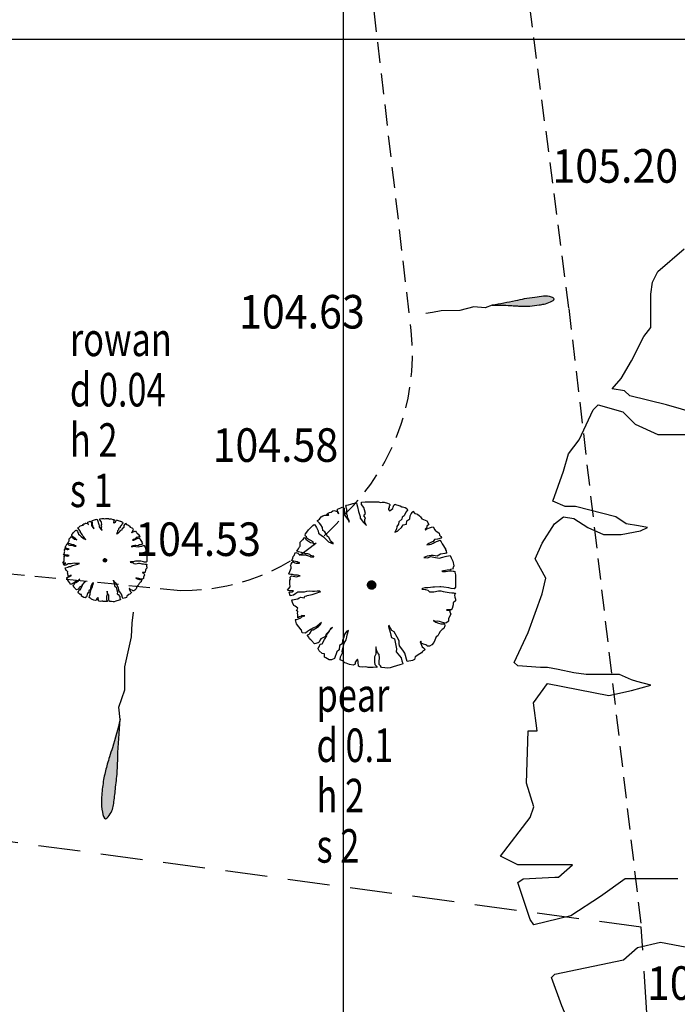
# Model space of a CAD drawing. Extents: x 780 to 1072, y 960 to 1240.
# Drawn here: x 956 to 964, y 1128 to 1140 of the extents above; entities that cross this region are included whole.
import ezdxf

# ---------------------------------------------------------------- set-up
doc = ezdxf.new("R2010")
doc.units = 0
doc.header["$MEASUREMENT"] = 0
doc.linetypes.add('DASHED', pattern=[0.75, 0.5, -0.25])
doc.linetypes.add('DASHED2', pattern=[0.375, 0.25, -0.125])
doc.layers.get('0').update_dxf_attribs({"linetype": 'CONTINUOUS'})
for name, color, linetype in [('BANK', 12, 'DASHED2'), ('CSURF', 142, 'DASHED'), ('GRID', 8, 'CONTINUOUS'), ('LEVELS', 4, 'CONTINUOUS'), ('TEXT', 7, 'CONTINUOUS'), ('TREE', 55, 'CONTINUOUS')]:
    doc.layers.add(name, color=color, linetype=linetype)
doc.styles.add('LEVELS', font='ROMANS.shx', dxfattribs={"width": 0.9, "oblique": 15})
doc.styles.get("Standard").update_dxf_attribs({"font": 'romans.shx', "width": 0.75})

# ---------------------------------------------------------------- blocks, each defined once
blk = doc.blocks.new('TAD02')
h = blk.add_hatch(color=256)
edge = h.paths.add_edge_path()
edge.add_spline(control_points=[(0.497, 0.0037), (0.5548, 0.0072), (0.6351, 0.0121), (0.7413, 0.025), (0.8114, 0.0253), (0.8811, 0.0287), (0.9257, 0.0248), (0.9682, -0.0041), (0.9178, -0.0236), (0.8855, -0.0307), (0.8305, -0.034), (0.7738, -0.0346), (0.7171, -0.0281), (0.6699, -0.021), (0.6004, -0.0072), (0.5414, -0.001), (0.497, 0.0037)], knot_values=[0, 0, 0, 0, 0.173933, 0.241249, 0.320111, 0.385805, 0.445076, 0.467779, 0.500466, 0.551763, 0.588638, 0.659574, 0.724276, 0.758831, 0.802891, 0.93669, 0.93669, 0.93669, 0.93669], degree=3, periodic=0)
blk.add_lwpolyline([(0.497, 0.0037), (0.4413, -0.0105), (0.3598, 0.0065), (0.2544, -0.0077), (0.1153, 0.0037), (0.0516, -0.002), (0.0016, -0.002)])
blk.add_spline([(0.497, 0.0037), (0.6704, 0.0168), (0.7374, 0.0234), (0.8162, 0.026), (0.8819, 0.0273), (0.9397, 0.0142), (0.9567, -0.0009), (0.9292, -0.0186), (0.8793, -0.0304), (0.8425, -0.0331), (0.7716, -0.0331), (0.7072, -0.0265), (0.673, -0.0212), (0.6297, -0.0134), (0.497, 0.0037)], degree=3)

msp = doc.modelspace()

# ---------------------------------------------------------------- linework, layer by layer
at = {"layer": 'BANK'}
for p, q in [((961.54, 1145.598), (962.684, 1136.79)), ((960.186, 1141.828), (960.784, 1136.692)), ((962.684, 1136.79), (963.548, 1129.416)), ((948.108, 1134.399), (958.055, 1133.431))]:
    msp.add_line(p, q, dxfattribs=at)
for centre, radius, start, end in [((958.152, 1136.249), 2.669, 313.8963, 9.5474), ((958.09, 1135.921), 2.491, 269.2005, 320.1573)]:
    msp.add_arc(centre, radius, start, end, dxfattribs=at)
at = {"layer": 'CSURF'}
for p, q in [((963.548, 1129.416), (952.528, 1130.906)), ((963.813, 1125.401), (963.548, 1129.416))]:
    msp.add_line(p, q, dxfattribs=at)
at = {"layer": 'GRID'}
for p, q in [((960, 960), (960, 1240)), ((780, 1140), (1060, 1140))]:
    msp.add_line(p, q, dxfattribs=at)
at = {"layer": 'TREE', "flags": 128}
for points in [[(964.207, 1135.539), (963.852, 1135.644), (963.413, 1135.748), (963.351, 1135.811), (963.204, 1135.832), (963.309, 1135.957), (963.434, 1136.166), (963.58, 1136.458), (963.664, 1136.563), (963.664, 1136.667), (963.664, 1136.96), (963.685, 1137.106), (963.747, 1137.231), (964.061, 1137.503)], [(963.987, 1129.991), (963.358, 1129.991), (963.064, 1129.781), (962.708, 1129.55), (962.267, 1129.445), (962.225, 1129.508), (962.078, 1129.949), (962.141, 1129.991), (962.519, 1130.012), (962.561, 1130.012), (962.728, 1130.158), (962.519, 1130.158), (962.078, 1130.158), (961.869, 1130.263), (962.225, 1130.725), (962.267, 1130.85), (962.181, 1131.131), (962.202, 1131.758), (962.306, 1131.758), (962.265, 1132.092), (962.432, 1132.322), (963.163, 1132.176), (963.434, 1132.239), (963.664, 1132.301), (963.497, 1132.343), (963.434, 1132.364), (963.288, 1132.427), (963.142, 1132.427), (962.891, 1132.427), (962.745, 1132.448), (962.557, 1132.489), (962.432, 1132.51), (962.348, 1132.51), (962.077, 1132.531), (962.035, 1132.573), (962.202, 1132.928), (962.285, 1133.158), (962.369, 1133.388), (962.411, 1133.576), (962.285, 1133.805), (962.369, 1133.993), (962.515, 1134.223), (962.62, 1134.307), (962.745, 1134.286), (962.912, 1134.181), (963.1, 1134.098), (963.309, 1134.098), (963.539, 1134.14), (963.622, 1134.181), (963.518, 1134.202), (963.371, 1134.223), (963.246, 1134.307), (962.766, 1134.432), (962.641, 1134.432), (962.494, 1134.495), (962.62, 1134.85), (962.682, 1135.059), (962.808, 1135.226), (962.975, 1135.581), (963.037, 1135.644), (963.33, 1135.56), (963.476, 1135.414), (963.747, 1135.289), (964.102, 1135.289)], [(957.134, 1133.787), (957.157, 1133.81)], [(957.134, 1133.79), (957.154, 1133.81)], [(957.134, 1133.793), (957.151, 1133.81)], [(957.134, 1133.785), (957.159, 1133.809)], [(957.135, 1133.783), (957.161, 1133.809)], [(957.135, 1133.797), (957.147, 1133.809)], [(957.136, 1133.781), (957.163, 1133.808)], [(957.137, 1133.779), (957.165, 1133.807)], [(957.138, 1133.777), (957.166, 1133.805)], [(957.14, 1133.776), (957.168, 1133.804)], [(957.141, 1133.774), (957.169, 1133.802)], [(957.143, 1133.773), (957.17, 1133.801)], [(957.145, 1133.772), (957.171, 1133.799)], [(957.147, 1133.771), (957.172, 1133.797)], [(957.149, 1133.771), (957.173, 1133.795)], [(957.151, 1133.77), (957.173, 1133.792)], [(957.154, 1133.77), (957.174, 1133.789)], [(957.157, 1133.77), (957.173, 1133.786)], [(957.162, 1133.772), (957.172, 1133.782)], [(960.283, 1133.494), (960.334, 1133.545)], [(960.284, 1133.487), (960.341, 1133.544)], [(960.284, 1133.502), (960.327, 1133.544)], [(960.285, 1133.481), (960.347, 1133.543)], [(960.286, 1133.511), (960.317, 1133.542)], [(960.287, 1133.476), (960.352, 1133.541)], [(960.289, 1133.471), (960.357, 1133.539)], [(960.292, 1133.467), (960.361, 1133.536)], [(960.295, 1133.462), (960.366, 1133.533)], [(960.299, 1133.459), (960.369, 1133.529)], [(960.302, 1133.455), (960.373, 1133.526)], [(960.307, 1133.452), (960.376, 1133.521)], [(960.311, 1133.45), (960.378, 1133.517)], [(960.316, 1133.448), (960.38, 1133.512)], [(960.322, 1133.446), (960.382, 1133.506)], [(960.328, 1133.445), (960.383, 1133.5)], [(960.335, 1133.445), (960.383, 1133.493)], [(960.343, 1133.446), (960.382, 1133.485)], [(960.353, 1133.449), (960.379, 1133.475)], [(964.175, 1126.593), (963.924, 1126.635), (963.819, 1126.53), (963.588, 1126.446), (963.358, 1126.32), (963.358, 1126.761), (963.274, 1126.887), (963.316, 1127.264), (963.211, 1127.285), (963.148, 1127.285), (963.316, 1127.684), (962.98, 1127.956), (962.77, 1128.082), (962.603, 1128.48), (962.477, 1128.816), (962.519, 1128.858), (963.337, 1129.026), (963.504, 1129.173), (963.777, 1129.236), (964.238, 1129.152)]]:
    msp.add_lwpolyline(points, dxfattribs=at)
for points in [[(960.344, 1134.488), (960.344, 1134.488), (960.378, 1134.486), (960.417, 1134.486), (960.439, 1134.477), (960.46, 1134.482), (960.472, 1134.484), (960.482, 1134.481), (960.523, 1134.469), (960.545, 1134.462), (960.553, 1134.454), (960.55, 1134.443), (960.545, 1134.435), (960.543, 1134.418), (960.535, 1134.405), (960.535, 1134.393), (960.548, 1134.381), (960.555, 1134.384), (960.585, 1134.405), (960.59, 1134.423), (960.593, 1134.435), (960.6, 1134.445), (960.61, 1134.455), (960.61, 1134.457), (960.629, 1134.452), (960.674, 1134.437), (960.695, 1134.427), (960.703, 1134.427), (960.732, 1134.42), (960.755, 1134.405), (960.762, 1134.386), (960.742, 1134.364), (960.72, 1134.319), (960.698, 1134.305), (960.696, 1134.278), (960.659, 1134.246), (960.654, 1134.219), (960.634, 1134.194), (960.632, 1134.162), (960.61, 1134.123), (960.642, 1134.135), (960.654, 1134.148), (960.689, 1134.18), (960.71, 1134.213), (960.748, 1134.221), (960.755, 1134.26), (960.791, 1134.285), (960.794, 1134.32), (960.807, 1134.344), (960.821, 1134.363), (960.824, 1134.376), (960.848, 1134.349), (960.855, 1134.346), (960.88, 1134.339), (960.903, 1134.32), (960.917, 1134.307), (960.934, 1134.285), (960.974, 1134.268), (960.993, 1134.261), (961.011, 1134.226), (961.016, 1134.216), (960.993, 1134.197), (960.991, 1134.179), (960.971, 1134.159), (960.978, 1134.15), (960.991, 1134.164), (961.035, 1134.18), (961.048, 1134.186), (961.067, 1134.189), (961.089, 1134.152), (961.094, 1134.142), (961.111, 1134.133), (961.139, 1134.111), (961.143, 1134.098), (961.144, 1134.089), (961.158, 1134.073), (961.166, 1134.061), (961.164, 1134.052), (961.119, 1134.042), (961.082, 1134.036), (961.068, 1134.015), (961.055, 1134.009), (961.015, 1133.988), (960.994, 1133.975), (961.021, 1133.977), (961.025, 1133.977), (961.043, 1133.983), (961.068, 1133.995), (961.089, 1134.005), (961.121, 1134.019), (961.131, 1134.022), (961.146, 1134.029), (961.153, 1134.025), (961.163, 1134.009), (961.176, 1133.987), (961.22, 1133.918), (961.212, 1133.919), (961.222, 1133.902), (961.228, 1133.88), (961.23, 1133.88), (961.208, 1133.872), (961.154, 1133.862), (961.117, 1133.838), (961.068, 1133.845), (961.045, 1133.847), (960.996, 1133.838), (960.956, 1133.821), (961.003, 1133.82), (961.035, 1133.833), (961.074, 1133.825), (961.141, 1133.816), (961.185, 1133.827), (961.21, 1133.833), (961.228, 1133.838), (961.25, 1133.842), (961.269, 1133.845), (961.272, 1133.845), (961.284, 1133.82), (961.293, 1133.794), (961.298, 1133.786), (961.304, 1133.779), (961.313, 1133.724), (961.306, 1133.703), (961.303, 1133.695), (961.311, 1133.687), (961.276, 1133.678), (961.272, 1133.676), (961.235, 1133.671), (961.171, 1133.66), (961.17, 1133.66), (961.181, 1133.655), (961.213, 1133.655), (961.267, 1133.663), (961.287, 1133.663), (961.308, 1133.661), (961.313, 1133.658), (961.328, 1133.656), (961.328, 1133.648), (961.335, 1133.617), (961.336, 1133.591), (961.336, 1133.579), (961.336, 1133.538), (961.333, 1133.537), (961.333, 1133.513), (961.336, 1133.474), (961.336, 1133.469), (961.319, 1133.451), (961.281, 1133.452), (961.255, 1133.461), (961.193, 1133.471), (961.158, 1133.473), (961.146, 1133.474), (961.085, 1133.471), (961.065, 1133.471), (961.035, 1133.466), (961.004, 1133.461), (960.967, 1133.461), (960.94, 1133.454), (960.934, 1133.446), (960.971, 1133.44), (960.978, 1133.44), (961.006, 1133.435), (961.025, 1133.415), (961.074, 1133.412), (961.132, 1133.427), (961.158, 1133.425), (961.186, 1133.417), (961.212, 1133.412), (961.235, 1133.41), (961.257, 1133.407), (961.289, 1133.402), (961.309, 1133.4), (961.318, 1133.398), (961.326, 1133.398), (961.333, 1133.397), (961.322, 1133.372), (961.326, 1133.351), (961.334, 1133.327), (961.334, 1133.305), (961.306, 1133.284), (961.305, 1133.26), (961.294, 1133.213), (961.284, 1133.2), (961.259, 1133.199), (961.245, 1133.199), (961.226, 1133.199), (961.229, 1133.195), (961.271, 1133.19), (961.264, 1133.178), (961.277, 1133.151), (961.252, 1133.09), (961.25, 1133.062), (961.228, 1133.044), (961.208, 1133.041), (961.196, 1133.043), (961.166, 1133.051), (961.145, 1133.058), (961.119, 1133.065), (961.096, 1133.06), (961.071, 1133.072), (961.071, 1133.071), (961.101, 1133.053), (961.133, 1133.041), (961.161, 1133.034), (961.203, 1133.034), (961.205, 1133.008), (961.194, 1132.978), (961.177, 1132.964), (961.152, 1132.939), (961.136, 1132.911), (961.122, 1132.89), (961.103, 1132.876), (961.086, 1132.836), (961.077, 1132.811), (961.05, 1132.78), (961.024, 1132.764), (961.001, 1132.764), (960.993, 1132.773), (960.98, 1132.783), (960.952, 1132.79), (960.924, 1132.801), (960.924, 1132.822), (960.919, 1132.827), (960.912, 1132.818), (960.919, 1132.799), (960.938, 1132.759), (960.952, 1132.745), (960.959, 1132.739), (960.97, 1132.729), (960.963, 1132.72), (960.949, 1132.711), (960.94, 1132.701), (960.928, 1132.685), (960.907, 1132.675), (960.855, 1132.637), (960.845, 1132.607), (960.822, 1132.597), (960.759, 1132.583), (960.731, 1132.684), (960.707, 1132.719), (960.666, 1132.77), (960.663, 1132.796), (960.661, 1132.831), (960.638, 1132.873), (960.602, 1132.938), (960.575, 1132.953), (960.539, 1133.015), (960.539, 1133.016), (960.537, 1132.999), (960.555, 1132.934), (960.561, 1132.896), (960.57, 1132.871), (960.605, 1132.854), (960.63, 1132.735), (960.628, 1132.697), (960.647, 1132.674), (960.686, 1132.628), (960.693, 1132.593), (960.708, 1132.558), (960.701, 1132.551), (960.67, 1132.544), (960.591, 1132.518), (960.555, 1132.506), (960.527, 1132.503), (960.492, 1132.508), (960.451, 1132.511), (960.439, 1132.53), (960.425, 1132.548), (960.425, 1132.586), (960.427, 1132.623), (960.425, 1132.665), (960.402, 1132.691), (960.395, 1132.712), (960.388, 1132.738), (960.387, 1132.758), (960.385, 1132.749), (960.385, 1132.672), (960.368, 1132.637), (960.368, 1132.613), (960.368, 1132.576), (960.371, 1132.548), (960.395, 1132.525), (960.397, 1132.513), (960.383, 1132.515), (960.352, 1132.513), (960.317, 1132.51), (960.292, 1132.511), (960.282, 1132.516), (960.261, 1132.518), (960.231, 1132.515), (960.195, 1132.518), (960.177, 1132.527), (960.177, 1132.544), (960.174, 1132.56), (960.175, 1132.585), (960.165, 1132.609), (960.137, 1132.574), (960.139, 1132.553), (960.112, 1132.539), (960.072, 1132.546), (960.03, 1132.562), (960.015, 1132.569), (959.994, 1132.586), (959.985, 1132.592), (959.959, 1132.604), (959.962, 1132.639), (959.985, 1132.686), (959.981, 1132.705), (959.997, 1132.765), (960.008, 1132.803), (960.03, 1132.842), (960.039, 1132.873), (960.042, 1132.899), (960.06, 1132.953), (960.037, 1132.945), (960.011, 1132.91), (960.001, 1132.873), (959.987, 1132.835), (959.981, 1132.793), (959.952, 1132.772), (959.946, 1132.724), (959.92, 1132.698), (959.892, 1132.62), (959.857, 1132.602), (959.829, 1132.604), (959.789, 1132.628), (959.773, 1132.635), (959.773, 1132.674), (959.744, 1132.677), (959.707, 1132.712), (959.698, 1132.735), (959.698, 1132.742), (959.7, 1132.747), (959.705, 1132.756), (959.71, 1132.758), (959.719, 1132.789), (959.744, 1132.793), (959.744, 1132.793), (959.772, 1132.847), (959.779, 1132.856), (959.798, 1132.891), (959.793, 1132.908), (959.852, 1132.974), (959.869, 1132.988), (959.845, 1132.978), (959.826, 1132.945), (959.803, 1132.913), (959.775, 1132.878), (959.759, 1132.87), (959.728, 1132.852), (959.719, 1132.84), (959.707, 1132.814), (959.698, 1132.807), (959.653, 1132.793), (959.618, 1132.833), (959.609, 1132.842), (959.595, 1132.852), (959.585, 1132.875), (959.569, 1132.894), (959.574, 1132.903), (959.588, 1132.91), (959.599, 1132.917), (959.604, 1132.929), (959.607, 1132.939), (959.625, 1132.96), (959.635, 1132.962), (959.7, 1133.001), (959.719, 1133.022), (959.735, 1133.048), (959.712, 1133.027), (959.679, 1132.999), (959.639, 1132.985), (959.606, 1132.964), (959.581, 1132.948), (959.569, 1132.941), (959.544, 1132.922), (959.506, 1132.925), (959.499, 1132.959), (959.492, 1132.962), (959.466, 1132.997), (959.438, 1133.032), (959.426, 1133.079), (959.424, 1133.085), (959.44, 1133.085), (959.461, 1133.09), (959.48, 1133.099), (959.489, 1133.104), (959.503, 1133.116), (959.52, 1133.123), (959.537, 1133.128), (959.537, 1133.128), (959.523, 1133.128), (959.503, 1133.132), (959.494, 1133.123), (959.475, 1133.116), (959.455, 1133.105), (959.455, 1133.142), (959.448, 1133.153), (959.452, 1133.184), (959.443, 1133.186), (959.438, 1133.186), (959.452, 1133.219), (959.424, 1133.242), (959.406, 1133.252), (959.392, 1133.286), (959.382, 1133.313), (959.385, 1133.317), (959.454, 1133.331), (959.468, 1133.343), (959.49, 1133.348), (959.529, 1133.341), (959.539, 1133.362), (959.56, 1133.366), (959.564, 1133.368), (959.623, 1133.382), (959.686, 1133.403), (959.703, 1133.41), (959.726, 1133.415), (959.712, 1133.42), (959.684, 1133.42), (959.651, 1133.417), (959.63, 1133.418), (959.597, 1133.422), (959.558, 1133.417), (959.529, 1133.41), (959.508, 1133.411), (959.455, 1133.411), (959.431, 1133.394), (959.401, 1133.375), (959.364, 1133.366), (959.361, 1133.371), (959.349, 1133.408), (959.354, 1133.411), (959.385, 1133.413), (959.389, 1133.413), (959.403, 1133.425), (959.385, 1133.425), (959.349, 1133.425), (959.331, 1133.434), (959.361, 1133.473), (959.364, 1133.483), (959.357, 1133.506), (959.359, 1133.559), (959.368, 1133.559), (959.364, 1133.587), (959.378, 1133.606), (959.439, 1133.593), (959.462, 1133.599), (959.481, 1133.604), (959.467, 1133.607), (959.462, 1133.609), (959.45, 1133.614), (959.437, 1133.614), (959.416, 1133.614), (959.404, 1133.616), (959.389, 1133.62), (959.378, 1133.621), (959.371, 1133.621), (959.349, 1133.623), (959.345, 1133.627), (959.359, 1133.656), (959.366, 1133.675), (959.373, 1133.694), (959.376, 1133.71), (959.366, 1133.729), (959.373, 1133.745), (959.385, 1133.764), (959.394, 1133.771), (959.404, 1133.769), (959.418, 1133.761), (959.434, 1133.754), (959.451, 1133.754), (959.47, 1133.757), (959.477, 1133.761), (959.469, 1133.762), (959.456, 1133.764), (959.446, 1133.771), (959.406, 1133.781), (959.396, 1133.781), (959.383, 1133.787), (959.394, 1133.816), (959.399, 1133.834), (959.409, 1133.848), (959.423, 1133.877), (959.429, 1133.882), (959.453, 1133.875), (959.465, 1133.863), (959.488, 1133.853), (959.517, 1133.853), (959.543, 1133.853), (959.58, 1133.841), (959.596, 1133.837), (959.608, 1133.832), (959.636, 1133.83), (959.643, 1133.83), (959.644, 1133.837), (959.636, 1133.837), (959.61, 1133.846), (959.596, 1133.858), (959.573, 1133.865), (959.547, 1133.865), (959.538, 1133.869), (959.526, 1133.874), (959.496, 1133.882), (959.46, 1133.891), (959.455, 1133.896), (959.443, 1133.898), (959.451, 1133.909), (959.462, 1133.926), (959.474, 1133.95), (959.481, 1133.959), (959.481, 1133.968), (959.481, 1133.992), (959.483, 1134.004), (959.488, 1134.015), (959.514, 1134.037), (959.519, 1134.039), (959.533, 1134.06), (959.535, 1134.062), (959.54, 1134.057), (959.55, 1134.043), (959.57, 1134.027), (959.604, 1134.001), (959.631, 1133.996), (959.644, 1133.989), (959.66, 1133.978), (959.641, 1133.989), (959.636, 1134.008), (959.564, 1134.051), (959.561, 1134.058), (959.559, 1134.069), (959.545, 1134.079), (959.542, 1134.09), (959.545, 1134.105), (959.563, 1134.126), (959.582, 1134.152), (959.597, 1134.17), (959.611, 1134.184), (959.634, 1134.205), (959.648, 1134.215), (959.657, 1134.213), (959.676, 1134.182), (959.698, 1134.14), (959.702, 1134.114), (959.731, 1134.09), (959.759, 1134.07), (959.82, 1134.01), (959.876, 1133.987), (959.874, 1133.992), (959.857, 1134.011), (959.845, 1134.027), (959.824, 1134.062), (959.805, 1134.077), (959.798, 1134.091), (959.789, 1134.107), (959.775, 1134.128), (959.751, 1134.145), (959.749, 1134.182), (959.728, 1134.211), (959.711, 1134.234), (959.688, 1134.257), (959.69, 1134.264), (959.714, 1134.279), (959.721, 1134.29), (959.733, 1134.307), (959.754, 1134.318), (959.777, 1134.326), (959.82, 1134.328), (959.824, 1134.33), (959.796, 1134.337), (959.815, 1134.351), (959.832, 1134.359), (959.85, 1134.365), (959.871, 1134.379), (959.883, 1134.382), (959.925, 1134.372), (959.926, 1134.354), (959.944, 1134.349), (959.928, 1134.377), (959.928, 1134.398), (959.928, 1134.399), (959.965, 1134.415), (959.984, 1134.422), (960.005, 1134.41), (960.012, 1134.346), (960.013, 1134.325), (960.048, 1134.278), (960.059, 1134.262), (960.066, 1134.245), (960.067, 1134.265), (960.048, 1134.3), (960.046, 1134.319), (960.039, 1134.339), (960.038, 1134.359), (960.039, 1134.394), (960.033, 1134.408), (960.029, 1134.427), (960.027, 1134.436), (960.033, 1134.445), (960.06, 1134.45), (960.086, 1134.457), (960.111, 1134.467), (960.126, 1134.469), (960.147, 1134.471), (960.153, 1134.471), (960.165, 1134.427), (960.179, 1134.373), (960.187, 1134.349), (960.196, 1134.312), (960.196, 1134.29), (960.236, 1134.239), (960.271, 1134.205), (960.252, 1134.243), (960.252, 1134.276), (960.262, 1134.297), (960.241, 1134.319), (960.259, 1134.346), (960.25, 1134.391), (960.24, 1134.42), (960.215, 1134.455), (960.214, 1134.466), (960.212, 1134.483), (960.257, 1134.488), (960.299, 1134.488), (960.318, 1134.485), (960.344, 1134.488)], [(957.159, 1134.287), (957.159, 1134.287), (957.176, 1134.286), (957.195, 1134.286), (957.206, 1134.281), (957.217, 1134.284), (957.223, 1134.285), (957.228, 1134.283), (957.248, 1134.277), (957.259, 1134.274), (957.263, 1134.27), (957.262, 1134.265), (957.259, 1134.26), (957.258, 1134.252), (957.254, 1134.245), (957.254, 1134.239), (957.261, 1134.233), (957.264, 1134.235), (957.279, 1134.245), (957.282, 1134.254), (957.284, 1134.26), (957.287, 1134.265), (957.292, 1134.27), (957.292, 1134.271), (957.301, 1134.269), (957.324, 1134.261), (957.334, 1134.256), (957.338, 1134.256), (957.353, 1134.253), (957.364, 1134.245), (957.368, 1134.236), (957.358, 1134.225), (957.347, 1134.202), (957.336, 1134.195), (957.335, 1134.182), (957.316, 1134.166), (957.314, 1134.152), (957.304, 1134.14), (957.303, 1134.124), (957.292, 1134.104), (957.308, 1134.11), (957.314, 1134.117), (957.332, 1134.133), (957.342, 1134.149), (957.361, 1134.153), (957.364, 1134.173), (957.382, 1134.185), (957.384, 1134.203), (957.391, 1134.215), (957.397, 1134.224), (957.399, 1134.231), (957.411, 1134.217), (957.414, 1134.216), (957.427, 1134.212), (957.439, 1134.203), (957.445, 1134.196), (957.454, 1134.185), (957.474, 1134.177), (957.483, 1134.174), (957.492, 1134.156), (957.495, 1134.151), (957.483, 1134.141), (957.482, 1134.132), (957.472, 1134.122), (957.476, 1134.118), (957.482, 1134.125), (957.504, 1134.133), (957.511, 1134.136), (957.52, 1134.137), (957.531, 1134.119), (957.534, 1134.114), (957.542, 1134.109), (957.556, 1134.098), (957.558, 1134.092), (957.559, 1134.088), (957.566, 1134.079), (957.57, 1134.073), (957.569, 1134.069), (957.546, 1134.064), (957.528, 1134.061), (957.521, 1134.05), (957.514, 1134.047), (957.494, 1134.037), (957.484, 1134.03), (957.498, 1134.031), (957.499, 1134.031), (957.508, 1134.034), (957.521, 1134.04), (957.531, 1134.045), (957.547, 1134.052), (957.552, 1134.054), (957.56, 1134.057), (957.563, 1134.056), (957.568, 1134.047), (957.575, 1134.036), (957.597, 1134.002), (957.593, 1134.002), (957.598, 1133.994), (957.601, 1133.983), (957.602, 1133.983), (957.591, 1133.979), (957.564, 1133.974), (957.546, 1133.962), (957.521, 1133.965), (957.509, 1133.966), (957.485, 1133.962), (957.465, 1133.954), (957.488, 1133.953), (957.504, 1133.959), (957.524, 1133.955), (957.557, 1133.951), (957.579, 1133.956), (957.592, 1133.959), (957.601, 1133.962), (957.612, 1133.964), (957.621, 1133.965), (957.623, 1133.965), (957.629, 1133.953), (957.633, 1133.94), (957.636, 1133.936), (957.639, 1133.932), (957.643, 1133.905), (957.64, 1133.895), (957.638, 1133.89), (957.642, 1133.886), (957.625, 1133.882), (957.623, 1133.881), (957.604, 1133.879), (957.572, 1133.873), (957.572, 1133.873), (957.578, 1133.87), (957.594, 1133.87), (957.62, 1133.874), (957.631, 1133.874), (957.641, 1133.873), (957.643, 1133.872), (957.651, 1133.871), (957.651, 1133.867), (957.654, 1133.852), (957.655, 1133.838), (957.655, 1133.832), (957.655, 1133.812), (957.653, 1133.811), (957.653, 1133.799), (957.655, 1133.78), (957.655, 1133.777), (957.647, 1133.768), (957.627, 1133.769), (957.615, 1133.773), (957.583, 1133.778), (957.566, 1133.779), (957.56, 1133.78), (957.53, 1133.778), (957.519, 1133.778), (957.504, 1133.776), (957.489, 1133.773), (957.471, 1133.773), (957.457, 1133.77), (957.454, 1133.766), (957.472, 1133.763), (957.476, 1133.763), (957.49, 1133.761), (957.499, 1133.75), (957.524, 1133.749), (957.553, 1133.756), (957.566, 1133.755), (957.58, 1133.751), (957.593, 1133.749), (957.604, 1133.748), (957.615, 1133.746), (957.631, 1133.744), (957.642, 1133.743), (957.646, 1133.742), (957.65, 1133.742), (957.653, 1133.741), (957.648, 1133.729), (957.65, 1133.718), (957.654, 1133.706), (957.654, 1133.696), (957.64, 1133.685), (957.639, 1133.673), (957.634, 1133.649), (957.629, 1133.643), (957.616, 1133.642), (957.609, 1133.642), (957.6, 1133.642), (957.602, 1133.64), (957.623, 1133.638), (957.619, 1133.632), (957.625, 1133.618), (957.613, 1133.588), (957.612, 1133.574), (957.601, 1133.565), (957.591, 1133.563), (957.585, 1133.564), (957.57, 1133.569), (957.559, 1133.572), (957.546, 1133.576), (957.535, 1133.573), (957.523, 1133.579), (957.523, 1133.578), (957.538, 1133.569), (957.553, 1133.563), (957.567, 1133.56), (957.588, 1133.56), (957.589, 1133.547), (957.584, 1133.532), (957.575, 1133.525), (957.563, 1133.512), (957.555, 1133.498), (957.548, 1133.488), (957.538, 1133.481), (957.53, 1133.461), (957.525, 1133.448), (957.512, 1133.433), (957.499, 1133.425), (957.488, 1133.425), (957.483, 1133.429), (957.477, 1133.434), (957.463, 1133.438), (957.449, 1133.443), (957.449, 1133.454), (957.446, 1133.456), (957.443, 1133.452), (957.446, 1133.442), (957.456, 1133.422), (957.463, 1133.415), (957.467, 1133.413), (957.472, 1133.407), (957.468, 1133.403), (957.461, 1133.399), (957.457, 1133.393), (957.451, 1133.385), (957.44, 1133.38), (957.414, 1133.361), (957.409, 1133.346), (957.398, 1133.341), (957.366, 1133.334), (957.352, 1133.385), (957.34, 1133.402), (957.32, 1133.428), (957.318, 1133.441), (957.317, 1133.458), (957.306, 1133.479), (957.288, 1133.512), (957.275, 1133.52), (957.256, 1133.55), (957.256, 1133.551), (957.255, 1133.542), (957.264, 1133.51), (957.268, 1133.491), (957.272, 1133.478), (957.289, 1133.47), (957.302, 1133.41), (957.301, 1133.391), (957.31, 1133.38), (957.33, 1133.357), (957.333, 1133.34), (957.341, 1133.322), (957.338, 1133.319), (957.322, 1133.315), (957.282, 1133.302), (957.264, 1133.296), (957.25, 1133.294), (957.233, 1133.297), (957.213, 1133.298), (957.206, 1133.308), (957.199, 1133.317), (957.199, 1133.336), (957.2, 1133.354), (957.199, 1133.375), (957.188, 1133.388), (957.185, 1133.399), (957.181, 1133.412), (957.18, 1133.422), (957.179, 1133.417), (957.179, 1133.379), (957.171, 1133.361), (957.171, 1133.349), (957.171, 1133.331), (957.172, 1133.317), (957.185, 1133.305), (957.185, 1133.299), (957.179, 1133.3), (957.163, 1133.299), (957.145, 1133.298), (957.133, 1133.298), (957.128, 1133.301), (957.117, 1133.302), (957.102, 1133.3), (957.084, 1133.302), (957.075, 1133.306), (957.075, 1133.315), (957.074, 1133.323), (957.075, 1133.335), (957.069, 1133.347), (957.055, 1133.33), (957.056, 1133.319), (957.043, 1133.312), (957.023, 1133.316), (957.002, 1133.324), (956.994, 1133.327), (956.984, 1133.336), (956.979, 1133.339), (956.966, 1133.345), (956.968, 1133.362), (956.979, 1133.386), (956.978, 1133.395), (956.985, 1133.425), (956.991, 1133.444), (957.002, 1133.464), (957.006, 1133.479), (957.008, 1133.492), (957.017, 1133.52), (957.005, 1133.515), (956.992, 1133.498), (956.987, 1133.479), (956.98, 1133.46), (956.978, 1133.439), (956.963, 1133.429), (956.96, 1133.405), (956.947, 1133.392), (956.933, 1133.353), (956.916, 1133.344), (956.902, 1133.345), (956.881, 1133.357), (956.874, 1133.36), (956.874, 1133.38), (956.859, 1133.381), (956.84, 1133.399), (956.836, 1133.41), (956.836, 1133.414), (956.837, 1133.416), (956.839, 1133.421), (956.842, 1133.422), (956.846, 1133.437), (956.859, 1133.439), (956.859, 1133.439), (956.873, 1133.466), (956.876, 1133.471), (956.886, 1133.488), (956.883, 1133.497), (956.913, 1133.53), (956.922, 1133.537), (956.909, 1133.532), (956.9, 1133.515), (956.888, 1133.499), (956.874, 1133.482), (956.867, 1133.478), (956.851, 1133.469), (956.846, 1133.463), (956.84, 1133.45), (956.836, 1133.446), (956.813, 1133.439), (956.796, 1133.459), (956.791, 1133.464), (956.784, 1133.469), (956.779, 1133.48), (956.771, 1133.49), (956.774, 1133.494), (956.781, 1133.498), (956.786, 1133.501), (956.789, 1133.507), (956.791, 1133.513), (956.799, 1133.523), (956.805, 1133.524), (956.837, 1133.543), (956.846, 1133.554), (956.854, 1133.567), (956.843, 1133.556), (956.826, 1133.542), (956.806, 1133.535), (956.79, 1133.525), (956.777, 1133.517), (956.771, 1133.513), (956.759, 1133.504), (956.74, 1133.506), (956.736, 1133.522), (956.733, 1133.524), (956.72, 1133.541), (956.706, 1133.559), (956.7, 1133.582), (956.699, 1133.585), (956.707, 1133.585), (956.717, 1133.588), (956.727, 1133.592), (956.731, 1133.595), (956.738, 1133.601), (956.747, 1133.604), (956.756, 1133.607), (956.756, 1133.607), (956.749, 1133.607), (956.738, 1133.609), (956.734, 1133.604), (956.724, 1133.601), (956.715, 1133.596), (956.715, 1133.614), (956.711, 1133.619), (956.713, 1133.635), (956.708, 1133.636), (956.706, 1133.636), (956.713, 1133.652), (956.699, 1133.664), (956.69, 1133.669), (956.683, 1133.686), (956.678, 1133.7), (956.68, 1133.701), (956.714, 1133.708), (956.721, 1133.714), (956.732, 1133.717), (956.751, 1133.714), (956.756, 1133.724), (956.767, 1133.726), (956.769, 1133.727), (956.798, 1133.734), (956.83, 1133.744), (956.839, 1133.748), (956.85, 1133.75), (956.843, 1133.753), (956.829, 1133.753), (956.812, 1133.751), (956.802, 1133.752), (956.785, 1133.754), (956.766, 1133.751), (956.751, 1133.748), (956.741, 1133.748), (956.715, 1133.748), (956.702, 1133.74), (956.687, 1133.73), (956.669, 1133.726), (956.667, 1133.728), (956.661, 1133.747), (956.664, 1133.748), (956.68, 1133.749), (956.681, 1133.749), (956.688, 1133.755), (956.68, 1133.755), (956.661, 1133.755), (956.652, 1133.76), (956.667, 1133.779), (956.669, 1133.784), (956.666, 1133.796), (956.666, 1133.822), (956.671, 1133.822), (956.669, 1133.836), (956.676, 1133.846), (956.706, 1133.84), (956.718, 1133.842), (956.727, 1133.845), (956.72, 1133.847), (956.718, 1133.847), (956.712, 1133.85), (956.706, 1133.85), (956.695, 1133.85), (956.689, 1133.851), (956.681, 1133.853), (956.676, 1133.853), (956.672, 1133.853), (956.661, 1133.854), (956.659, 1133.856), (956.666, 1133.871), (956.67, 1133.88), (956.673, 1133.89), (956.675, 1133.898), (956.67, 1133.907), (956.673, 1133.915), (956.679, 1133.925), (956.684, 1133.928), (956.689, 1133.927), (956.696, 1133.923), (956.704, 1133.92), (956.713, 1133.92), (956.722, 1133.921), (956.726, 1133.923), (956.721, 1133.924), (956.715, 1133.925), (956.71, 1133.928), (956.69, 1133.934), (956.685, 1133.934), (956.679, 1133.936), (956.684, 1133.951), (956.686, 1133.96), (956.692, 1133.967), (956.699, 1133.981), (956.701, 1133.984), (956.713, 1133.981), (956.719, 1133.974), (956.731, 1133.969), (956.746, 1133.969), (956.759, 1133.969), (956.777, 1133.963), (956.785, 1133.961), (956.791, 1133.959), (956.805, 1133.958), (956.808, 1133.958), (956.809, 1133.961), (956.805, 1133.961), (956.792, 1133.966), (956.785, 1133.972), (956.773, 1133.975), (956.76, 1133.975), (956.756, 1133.977), (956.75, 1133.98), (956.735, 1133.984), (956.717, 1133.988), (956.714, 1133.991), (956.708, 1133.992), (956.713, 1133.997), (956.718, 1134.006), (956.724, 1134.018), (956.727, 1134.022), (956.727, 1134.027), (956.727, 1134.039), (956.728, 1134.045), (956.731, 1134.05), (956.744, 1134.061), (956.746, 1134.062), (956.753, 1134.073), (956.754, 1134.074), (956.757, 1134.071), (956.762, 1134.064), (956.772, 1134.056), (956.789, 1134.043), (956.802, 1134.041), (956.809, 1134.037), (956.817, 1134.032), (956.807, 1134.037), (956.805, 1134.047), (956.769, 1134.068), (956.767, 1134.072), (956.766, 1134.077), (956.759, 1134.082), (956.758, 1134.088), (956.759, 1134.095), (956.768, 1134.106), (956.778, 1134.119), (956.786, 1134.128), (956.793, 1134.135), (956.804, 1134.145), (956.811, 1134.15), (956.815, 1134.149), (956.825, 1134.134), (956.836, 1134.113), (956.838, 1134.1), (956.853, 1134.088), (956.867, 1134.078), (956.897, 1134.048), (956.925, 1134.036), (956.924, 1134.039), (956.915, 1134.048), (956.909, 1134.056), (956.899, 1134.074), (956.889, 1134.082), (956.886, 1134.088), (956.881, 1134.096), (956.874, 1134.107), (956.862, 1134.115), (956.861, 1134.134), (956.851, 1134.149), (956.842, 1134.16), (956.831, 1134.171), (956.832, 1134.175), (956.844, 1134.182), (956.847, 1134.188), (956.853, 1134.196), (956.864, 1134.202), (956.875, 1134.206), (956.897, 1134.207), (956.899, 1134.208), (956.885, 1134.211), (956.894, 1134.218), (956.903, 1134.223), (956.912, 1134.225), (956.922, 1134.232), (956.928, 1134.234), (956.949, 1134.229), (956.95, 1134.22), (956.959, 1134.217), (956.951, 1134.231), (956.951, 1134.242), (956.951, 1134.243), (956.969, 1134.25), (956.979, 1134.254), (956.989, 1134.248), (956.993, 1134.216), (956.994, 1134.205), (957.011, 1134.182), (957.016, 1134.174), (957.02, 1134.165), (957.021, 1134.176), (957.011, 1134.193), (957.01, 1134.203), (957.007, 1134.212), (957.006, 1134.223), (957.007, 1134.24), (957.003, 1134.247), (957.001, 1134.256), (957.001, 1134.261), (957.003, 1134.265), (957.017, 1134.268), (957.03, 1134.271), (957.042, 1134.276), (957.05, 1134.277), (957.061, 1134.278), (957.063, 1134.278), (957.069, 1134.256), (957.076, 1134.229), (957.081, 1134.217), (957.085, 1134.199), (957.085, 1134.188), (957.105, 1134.162), (957.122, 1134.145), (957.113, 1134.164), (957.113, 1134.181), (957.118, 1134.191), (957.108, 1134.203), (957.116, 1134.216), (957.112, 1134.238), (957.107, 1134.253), (957.094, 1134.27), (957.094, 1134.276), (957.093, 1134.284), (957.115, 1134.287), (957.136, 1134.287), (957.146, 1134.285), (957.159, 1134.287)]]:
    msp.add_lwpolyline(points, close=True, dxfattribs=at)
for points in [[(957.154, 1133.81), (957.154, 1133.81, -0.414214), (957.174, 1133.79), (957.174, 1133.79, -0.414214), (957.154, 1133.77), (957.154, 1133.77, -0.414214), (957.134, 1133.79), (957.134, 1133.79, -0.414214), (957.154, 1133.81), (957.154, 1133.81)], [(960.333, 1133.545), (960.333, 1133.545, -0.414214), (960.383, 1133.495), (960.383, 1133.495, -0.414214), (960.333, 1133.445), (960.333, 1133.445, -0.414214), (960.283, 1133.495), (960.283, 1133.495, -0.414214), (960.333, 1133.545), (960.333, 1133.545)]]:
    msp.add_lwpolyline(points, format="xyb", close=True, dxfattribs=at)

# ---------------------------------------------------------------- block references
at = {"layer": 'TEXT'}
for p, xscale, yscale, zscale, rotation in [((960.978, 1136.736), 1.610347663273217, 1.610347663273217, 1.610347663273217, 6.336944444444446), ((957.502, 1133.174), 2.601683685934409, 2.601683685934409, 2.601683685934409, 262.1427777777778)]:
    msp.add_blockref('TAD02', p, dxfattribs=dict(at, xscale=xscale, yscale=yscale, zscale=zscale, rotation=rotation))

# ---------------------------------------------------------------- texts
at = {"layer": 'LEVELS', "style": 'LEVELS', "oblique": 15, "width": 0.9}
for s, p in [('105.20', (962.49, 1138.29)), ('104.63', (958.753, 1136.552)), ('104.58', (958.437, 1134.963)), ('104.53', (957.515, 1133.841)), ('105.35', (963.617, 1128.55))]:
    msp.add_text(s, height=0.4, dxfattribs=at).set_placement(p)
at = {"layer": 'TEXT', "width": 0.75}
for s, p in [('rowan', (956.736, 1136.223)), ('d 0.04', (956.736, 1135.623)), ('h 2', (956.736, 1135.023)), ('s 1', (956.736, 1134.423)), ('pear', (959.677, 1131.985)), ('d 0.1', (959.677, 1131.385)), ('h 2', (959.677, 1130.785)), ('s 2', (959.677, 1130.185))]:
    msp.add_text(s, height=0.4, dxfattribs=at).set_placement(p)

doc.saveas('drawing.dxf')
